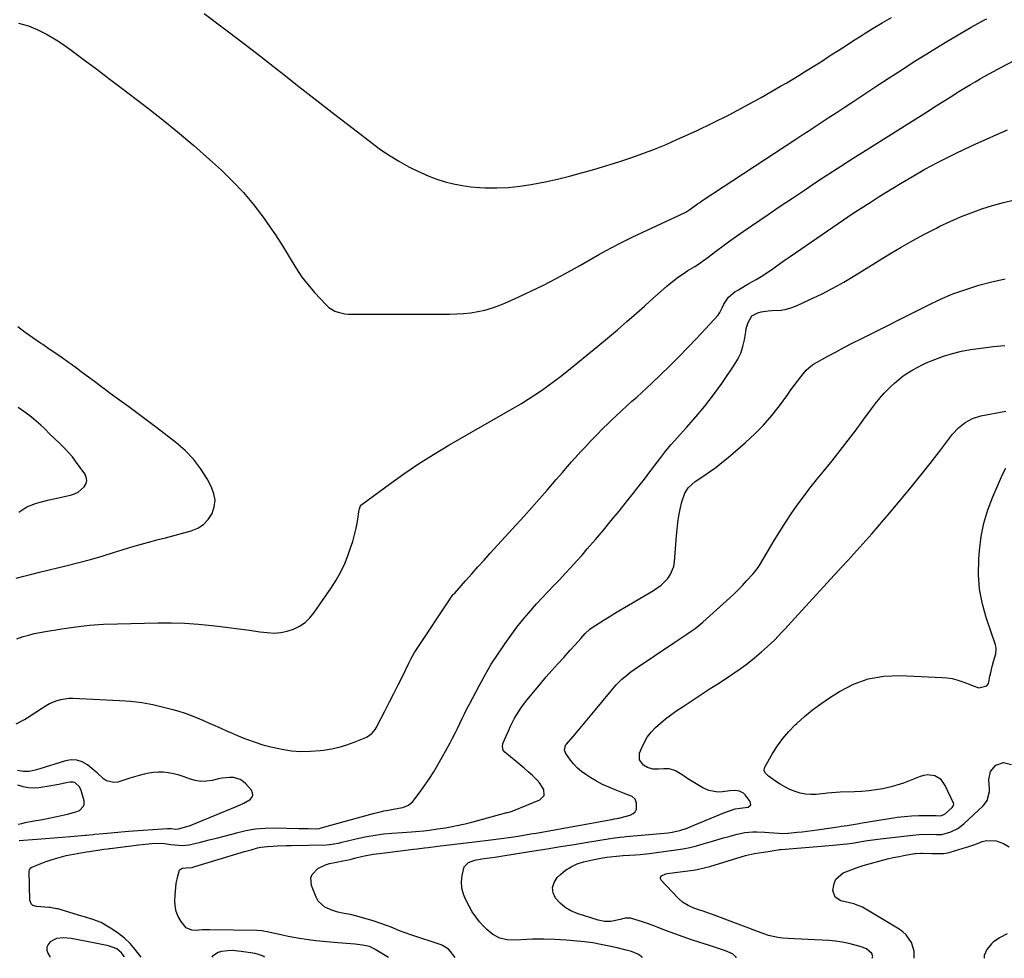
# Model space of a CAD drawing. Units: inches. Extents: x 1926390 to 1931682, y 405956 to 411301.
# Drawn here: x 1930742 to 1931252, y 405956 to 406442 of the extents above; entities that cross this region are included whole.
import ezdxf

# ---------------------------------------------------------------- set-up
doc = ezdxf.new("R2010")
doc.units = ezdxf.units.IN
doc.header["$MEASUREMENT"] = 0
for name, color, linetype in [('1', 7, 'Continuous'), ('7', 7, 'Continuous'), ('8', 7, 'Continuous')]:
    doc.layers.add(name, color=color, linetype=linetype)

msp = doc.modelspace()

# ---------------------------------------------------------------- linework, layer by layer
at = {"layer": '1', "color": 18}
for points in [[(1930796.52, 405956.71, 1742), (1930796.4, 405957.07, 1742), (1930795.11, 405958.93, 1742), (1930792.58, 405961.06, 1742), (1930788.37, 405962.61, 1742), (1930777.05, 405964.86, 1742), (1930774.38, 405965.38, 1742), (1930771.72, 405965.89, 1742), (1930769.04, 405966.32, 1742), (1930764.99, 405966.73, 1742), (1930761.31, 405966.35, 1742), (1930758.02, 405964.63, 1742), (1930756.99, 405963.32, 1742), (1930756.38, 405961.93, 1742), (1930756.42, 405960.41, 1742), (1930756.9, 405958.8, 1742), (1930758.07, 405956.76, 1742)], [(1930869.18, 405956.61, 1744), (1930868.86, 405957.06, 1744), (1930866.53, 405958, 1744), (1930864.2, 405958.55, 1744), (1930857.02, 405959.72, 1744), (1930852.37, 405960.09, 1744), (1930850.05, 405959.97, 1744), (1930846.83, 405959.56, 1744), (1930845.1, 405959.04, 1744), (1930842.18, 405957.16, 1744), (1930841.74, 405956.65, 1744)]]:
    msp.add_polyline3d(points, dxfattribs=at)
at = {"layer": '7', "color": 18}
for points in [[(1930837.77, 406445.25, 1736), (1930847.66, 406437.94, 1736), (1930857.48, 406430.55, 1736), (1930867.22, 406423.04, 1736), (1930876.9, 406415.46, 1736), (1930877.54, 406414.95, 1736), (1930886.87, 406407.58, 1736), (1930896.22, 406400.24, 1736), (1930905.6, 406392.95, 1736), (1930915, 406385.68, 1736), (1930924.84, 406378.1, 1736), (1930929.42, 406374.77, 1736), (1930934.11, 406371.6, 1736), (1930938.96, 406368.68, 1736), (1930943.92, 406365.93, 1736), (1930945.97, 406364.86, 1736), (1930950.03, 406362.9, 1736), (1930954.16, 406361.1, 1736), (1930958.39, 406359.56, 1736), (1930962.68, 406358.18, 1736), (1930967.05, 406357.09, 1736), (1930971.46, 406356.2, 1736), (1930975.92, 406355.61, 1736), (1930980.41, 406355.23, 1736), (1930983.41, 406355.08, 1736), (1930989.41, 406355, 1736), (1930995.4, 406355.2, 1736), (1931001.35, 406355.83, 1736), (1931007.28, 406356.75, 1736), (1931008.15, 406356.91, 1736), (1931014.48, 406358.2, 1736), (1931020.79, 406359.6, 1736), (1931027.07, 406361.14, 1736), (1931033.32, 406362.79, 1736), (1931033.9, 406362.95, 1736), (1931040.17, 406364.74, 1736), (1931046.43, 406366.59, 1736), (1931052.65, 406368.55, 1736), (1931058.86, 406370.57, 1736), (1931065.01, 406372.75, 1736), (1931071.11, 406375.05, 1736), (1931077.13, 406377.55, 1736), (1931083.1, 406380.17, 1736), (1931092.78, 406384.62, 1736), (1931101.3, 406388.67, 1736), (1931109.75, 406392.87, 1736), (1931118.08, 406397.3, 1736), (1931126.33, 406401.87, 1736), (1931136.45, 406407.65, 1736), (1931139.58, 406409.46, 1736), (1931142.69, 406411.3, 1736), (1931145.79, 406413.17, 1736), (1931148.87, 406415.06, 1736), (1931151.94, 406416.98, 1736), (1931155, 406418.91, 1736), (1931158.05, 406420.85, 1736), (1931161.09, 406422.8, 1736), (1931162.69, 406423.84, 1736), (1931166.54, 406426.32, 1736), (1931170.38, 406428.79, 1736), (1931174.24, 406431.25, 1736), (1931178.09, 406433.71, 1736), (1931179.69, 406434.72, 1736), (1931184.37, 406437.64, 1736), (1931189.07, 406440.52, 1736), (1931193.82, 406443.32, 1736)], [(1930741.65, 406440.31, 1738), (1930746.78, 406438.89, 1738), (1930751.76, 406436.83, 1738), (1930756.59, 406434.5, 1738), (1930761.2, 406431.75, 1738), (1930765.66, 406428.73, 1738), (1930769.58, 406425.81, 1738), (1930775.88, 406421.11, 1738), (1930782.18, 406416.4, 1738), (1930788.46, 406411.67, 1738), (1930794.74, 406406.93, 1738), (1930806.93, 406397.71, 1738), (1930815.58, 406390.98, 1738), (1930824.11, 406384.1, 1738), (1930832.45, 406376.99, 1738), (1930840.66, 406369.74, 1738), (1930846.74, 406364.22, 1738), (1930852.6, 406358.54, 1738), (1930858.2, 406352.63, 1738), (1930863.41, 406346.36, 1738), (1930868.35, 406339.86, 1738), (1930871.85, 406334.92, 1738), (1930874.77, 406330.67, 1738), (1930877.61, 406326.36, 1738), (1930880.31, 406321.96, 1738), (1930882.93, 406317.51, 1738), (1930885.62, 406313.12, 1738), (1930888.51, 406308.87, 1738), (1930891.68, 406304.83, 1738), (1930895.04, 406300.93, 1738), (1930901.07, 406294.38, 1738), (1930902.42, 406293.15, 1738), (1930905.47, 406291.26, 1738), (1930907.17, 406290.62, 1738), (1930910.79, 406289.85, 1738), (1930912.62, 406289.67, 1738), (1930914.47, 406289.59, 1738), (1930965, 406289.62, 1738), (1930968.66, 406289.72, 1738), (1930972.32, 406289.95, 1738), (1930975.96, 406290.38, 1738), (1930979.58, 406290.94, 1738), (1930983.16, 406291.73, 1738), (1930986.68, 406292.68, 1738), (1930990.13, 406293.89, 1738), (1930993.52, 406295.27, 1738), (1931000.44, 406298.38, 1738), (1931007.08, 406301.47, 1738), (1931013.67, 406304.69, 1738), (1931020.16, 406308.08, 1738), (1931026.59, 406311.6, 1738), (1931032.75, 406315.07, 1738), (1931036.06, 406316.93, 1738), (1931039.37, 406318.8, 1738), (1931042.68, 406320.66, 1738), (1931045.99, 406322.52, 1738), (1931049.32, 406324.35, 1738), (1931052.68, 406326.12, 1738), (1931056.07, 406327.82, 1738), (1931059.49, 406329.47, 1738), (1931087.3, 406342.52, 1738), (1931088.92, 406343.45, 1738), (1931089.43, 406343.81, 1738), (1931093.4, 406346.72, 1738), (1931094.54, 406347.51, 1738), (1931095.69, 406348.28, 1738), (1931144.33, 406380.29, 1738), (1931146.42, 406381.67, 1738), (1931148.52, 406383.04, 1738), (1931150.62, 406384.41, 1738), (1931152.73, 406385.78, 1738), (1931154.83, 406387.15, 1738), (1931156.93, 406388.52, 1738), (1931159.04, 406389.88, 1738), (1931161.14, 406391.25, 1738), (1931165.17, 406393.88, 1738), (1931169.28, 406396.56, 1738), (1931173.38, 406399.26, 1738), (1931177.48, 406401.96, 1738), (1931181.58, 406404.67, 1738), (1931186.25, 406407.78, 1738), (1931192.7, 406412.02, 1738), (1931199.17, 406416.22, 1738), (1931205.68, 406420.37, 1738), (1931212.2, 406424.48, 1738), (1931214.96, 406426.2, 1738), (1931221.65, 406430.29, 1738), (1931228.4, 406434.29, 1738), (1931235.21, 406438.17, 1738), (1931242.08, 406441.95, 1738), (1931243.2, 406442.56, 1738)], [(1930740.48, 406077.45, 1742), (1930744.78, 406079.72, 1742), (1930746.16, 406080.59, 1742), (1930754.17, 406085.87, 1742), (1930755.97, 406086.96, 1742), (1930757.81, 406087.97, 1742), (1930761.67, 406089.62, 1742), (1930763.68, 406090.2, 1742), (1930767.77, 406090.81, 1742), (1930769.86, 406090.83, 1742), (1930794.05, 406089.67, 1742), (1930799.81, 406089.21, 1742), (1930805.54, 406088.52, 1742), (1930811.21, 406087.48, 1742), (1930816.85, 406086.21, 1742), (1930821.53, 406084.99, 1742), (1930824.78, 406084.07, 1742), (1930827.99, 406083.05, 1742), (1930831.15, 406081.88, 1742), (1930834.27, 406080.62, 1742), (1930837.47, 406079.22, 1742), (1930840.46, 406077.91, 1742), (1930843.44, 406076.58, 1742), (1930846.42, 406075.24, 1742), (1930849.4, 406073.91, 1742), (1930852.4, 406072.62, 1742), (1930855.42, 406071.37, 1742), (1930858.44, 406070.15, 1742), (1930860.25, 406069.43, 1742), (1930864.23, 406067.99, 1742), (1930868.25, 406066.69, 1742), (1930872.33, 406065.6, 1742), (1930876.45, 406064.67, 1742), (1930878.06, 406064.35, 1742), (1930883, 406063.61, 1742), (1930887.96, 406063.21, 1742), (1930892.93, 406063.29, 1742), (1930897.91, 406063.69, 1742), (1930899.68, 406063.92, 1742), (1930903.74, 406064.61, 1742), (1930907.76, 406065.5, 1742), (1930911.7, 406066.69, 1742), (1930915.58, 406068.07, 1742), (1930921.51, 406070.44, 1742), (1930922.36, 406070.83, 1742), (1930924.64, 406072.45, 1742), (1930926.41, 406074.63, 1742), (1930926.89, 406075.45, 1742), (1930931.6, 406084.46, 1742), (1930933.87, 406088.84, 1742), (1930936.11, 406093.24, 1742), (1930938.32, 406097.66, 1742), (1930940.5, 406102.09, 1742), (1930943.85, 406109, 1742), (1930944.85, 406110.95, 1742), (1930947.05, 406114.73, 1742), (1930947.64, 406115.66, 1742), (1930948.24, 406116.58, 1742), (1930964.89, 406141.69, 1742), (1930965.86, 406143.07, 1742), (1930966.88, 406144.4, 1742), (1930967.24, 406144.83, 1742), (1930967.61, 406145.26, 1742), (1930973.22, 406151.61, 1742), (1930976.41, 406155.2, 1742), (1930979.61, 406158.78, 1742), (1930982.84, 406162.33, 1742), (1930986.07, 406165.88, 1742), (1930999.54, 406180.53, 1742), (1931003.6, 406184.98, 1742), (1931007.62, 406189.47, 1742), (1931011.59, 406193.99, 1742), (1931015.54, 406198.54, 1742), (1931020.2, 406203.98, 1742), (1931023.38, 406207.69, 1742), (1931024.97, 406209.54, 1742), (1931028.17, 406213.24, 1742), (1931029.8, 406215.07, 1742), (1931033.1, 406218.67, 1742), (1931035.48, 406221.2, 1742), (1931038.36, 406224.22, 1742), (1931041.27, 406227.22, 1742), (1931044.22, 406230.18, 1742), (1931047.2, 406233.11, 1742), (1931048.92, 406234.79, 1742), (1931051.47, 406237.23, 1742), (1931054.04, 406239.65, 1742), (1931056.65, 406242.03, 1742), (1931059.27, 406244.38, 1742), (1931061.9, 406246.74, 1742), (1931064.52, 406249.11, 1742), (1931067.11, 406251.51, 1742), (1931069.68, 406253.93, 1742), (1931074.24, 406258.26, 1742), (1931079.03, 406262.9, 1742), (1931083.76, 406267.61, 1742), (1931088.41, 406272.4, 1742), (1931092.99, 406277.25, 1742), (1931104.01, 406289.15, 1742), (1931104.99, 406290.43, 1742), (1931106.03, 406292.62, 1742), (1931107.1, 406294.82, 1742), (1931109.52, 406298.51, 1742), (1931112.77, 406301.13, 1742), (1931114.54, 406302.29, 1742), (1931118.17, 406304.48, 1742), (1931120.03, 406305.52, 1742), (1931123.83, 406307.63, 1742), (1931126.29, 406309.1, 1742), (1931128.7, 406310.65, 1742), (1931131.07, 406312.26, 1742), (1931131.36, 406312.47, 1742), (1931133.86, 406314.22, 1742), (1931136.35, 406315.97, 1742), (1931138.86, 406317.71, 1742), (1931141.37, 406319.44, 1742), (1931168.99, 406338.41, 1742), (1931173.57, 406341.5, 1742), (1931178.18, 406344.55, 1742), (1931182.83, 406347.53, 1742), (1931187.52, 406350.47, 1742), (1931198.49, 406357.22, 1742), (1931204.81, 406360.99, 1742), (1931211.2, 406364.64, 1742), (1931217.69, 406368.12, 1742), (1931224.24, 406371.47, 1742), (1931226.68, 406372.68, 1742), (1931232.08, 406375.29, 1742), (1931237.51, 406377.84, 1742), (1931242.99, 406380.3, 1742), (1931248.49, 406382.7, 1742), (1931254.03, 406385.01, 1742)], [(1930805.19, 405956.7, 1744), (1930802.08, 405960.69, 1744), (1930799.44, 405963.72, 1744), (1930796.6, 405966.52, 1744), (1930793.47, 405969, 1744), (1930790.14, 405971.25, 1744), (1930785.8, 405973.85, 1744), (1930784.47, 405974.58, 1744), (1930780.25, 405976.25, 1744), (1930775.87, 405977.53, 1744), (1930774.41, 405977.97, 1744), (1930762.08, 405981.67, 1744), (1930761.53, 405981.82, 1744), (1930758.71, 405982.33, 1744), (1930758.14, 405982.38, 1744), (1930757.57, 405982.43, 1744), (1930750.99, 405982.86, 1744), (1930749.17, 405983.48, 1744), (1930748.23, 405984.37, 1744), (1930747.62, 405986.14, 1744), (1930747.25, 406001.31, 1744), (1930747.32, 406001.94, 1744), (1930747.75, 406002.77, 1744), (1930748.5, 406003.3, 1744), (1930755.46, 406005.99, 1744), (1930759.06, 406007.26, 1744), (1930762.7, 406008.38, 1744), (1930766.39, 406009.29, 1744), (1930770.13, 406010.05, 1744), (1930773.91, 406010.71, 1744), (1930775.79, 406011.03, 1744), (1930779.55, 406011.64, 1744), (1930783.87, 406012.28, 1744), (1930785.88, 406012.57, 1744), (1930787.89, 406012.86, 1744), (1930788.56, 406012.95, 1744), (1930789.23, 406013.03, 1744), (1930804.08, 406014.82, 1744), (1930805.75, 406015.01, 1744), (1930809.09, 406015.37, 1744), (1930812.53, 406015.65, 1744), (1930817.25, 406015.5, 1744), (1930820.38, 406015.12, 1744), (1930822.58, 406014.81, 1744), (1930826.82, 406014.46, 1744), (1930828.42, 406014.62, 1744), (1930830.01, 406014.9, 1744), (1930835.93, 406016.32, 1744), (1930840.47, 406017.43, 1744), (1930845, 406018.57, 1744), (1930849.52, 406019.76, 1744), (1930854.04, 406020.98, 1744), (1930854.65, 406021.15, 1744), (1930859.5, 406022.26, 1744), (1930864.38, 406023.09, 1744), (1930869.31, 406023.5, 1744), (1930874.28, 406023.63, 1744), (1930886.84, 406023.41, 1744), (1930890.15, 406023.35, 1744), (1930891.8, 406023.32, 1744), (1930896.19, 406023.23, 1744), (1930897.62, 406023.38, 1744), (1930898.46, 406023.59, 1744), (1930926.02, 406031.2, 1744), (1930928.44, 406031.82, 1744), (1930930.88, 406032.39, 1744), (1930933.33, 406032.88, 1744), (1930935.8, 406033.31, 1744), (1930940.71, 406034.2, 1744), (1930943.63, 406035.37, 1744), (1930945.95, 406037.39, 1744), (1930949.75, 406042.35, 1744), (1930952.22, 406045.73, 1744), (1930954.59, 406049.18, 1744), (1930956.8, 406052.72, 1744), (1930958.9, 406056.33, 1744), (1930965.19, 406067.7, 1744), (1930966.52, 406070.17, 1744), (1930967.82, 406072.65, 1744), (1930969.07, 406075.16, 1744), (1930970.29, 406077.69, 1744), (1930971.49, 406080.22, 1744), (1930972.72, 406082.74, 1744), (1930973.98, 406085.25, 1744), (1930975.27, 406087.74, 1744), (1930980.22, 406097.19, 1744), (1930983.32, 406102.82, 1744), (1930986.57, 406108.35, 1744), (1930990.06, 406113.74, 1744), (1930993.71, 406119.03, 1744), (1930999.81, 406127.51, 1744), (1931002.01, 406130.4, 1744), (1931003.55, 406132.26, 1744), (1931005.94, 406135, 1744), (1931010.04, 406139.57, 1744), (1931012.92, 406142.73, 1744), (1931015.82, 406145.87, 1744), (1931018.77, 406148.98, 1744), (1931021.83, 406152.15, 1744), (1931024.83, 406155.28, 1744), (1931027.8, 406158.45, 1744), (1931030.72, 406161.67, 1744), (1931033.59, 406164.92, 1744), (1931036.31, 406168.05, 1744), (1931040.49, 406172.91, 1744), (1931044.63, 406177.81, 1744), (1931048.72, 406182.75, 1744), (1931052.78, 406187.71, 1744), (1931057.16, 406193.14, 1744), (1931060.1, 406196.82, 1744), (1931063.01, 406200.51, 1744), (1931065.88, 406204.23, 1744), (1931068.73, 406207.98, 1744), (1931072.67, 406213.21, 1744), (1931074.4, 406215.49, 1744), (1931077.02, 406218.89, 1744), (1931079.81, 406222.16, 1744), (1931087.73, 406230.9, 1744), (1931092.54, 406236.41, 1744), (1931097.2, 406242.05, 1744), (1931101.64, 406247.87, 1744), (1931105.92, 406253.8, 1744), (1931112.42, 406263.19, 1744), (1931114.26, 406266.28, 1744), (1931115.81, 406269.48, 1744), (1931116.91, 406272.86, 1744), (1931117.71, 406276.36, 1744), (1931118.38, 406280.54, 1744), (1931118.67, 406282.03, 1744), (1931119.44, 406284.95, 1744), (1931121.49, 406288.71, 1744), (1931124.55, 406290.32, 1744), (1931126.33, 406290.79, 1744), (1931129.96, 406291.38, 1744), (1931131.8, 406291.49, 1744), (1931136.73, 406291.77, 1744), (1931139.53, 406292.23, 1744), (1931142.25, 406293.04, 1744), (1931144.92, 406294.07, 1744), (1931151.65, 406297.16, 1744), (1931157.58, 406300.03, 1744), (1931163.44, 406303.03, 1744), (1931169.19, 406306.25, 1744), (1931174.86, 406309.61, 1744), (1931193.03, 406320.83, 1744), (1931198.94, 406324.37, 1744), (1931204.92, 406327.8, 1744), (1931210.99, 406331.06, 1744), (1931217.12, 406334.21, 1744), (1931218.96, 406335.12, 1744), (1931224.27, 406337.62, 1744), (1931229.63, 406339.98, 1744), (1931235.08, 406342.13, 1744), (1931240.59, 406344.13, 1744), (1931246.18, 406345.91, 1744), (1931251.81, 406347.53, 1744), (1931257.5, 406348.9, 1744)], [(1930933.25, 405956.53, 1746), (1930926.47, 405960.67, 1746), (1930925.98, 405960.96, 1746), (1930923.46, 405962.17, 1746), (1930919.81, 405962.99, 1746), (1930917.33, 405963.34, 1746), (1930916.09, 405963.46, 1746), (1930907.05, 405964.11, 1746), (1930903.24, 405964.42, 1746), (1930899.44, 405964.78, 1746), (1930895.64, 405965.22, 1746), (1930891.85, 405965.7, 1746), (1930887.28, 405966.36, 1746), (1930884.3, 405966.86, 1746), (1930881.34, 405967.45, 1746), (1930878.39, 405968.09, 1746), (1930873.67, 405969.17, 1746), (1930871.31, 405969.7, 1746), (1930867.76, 405970.35, 1746), (1930865.35, 405970.51, 1746), (1930840.69, 405970.88, 1746), (1930836.96, 405970.83, 1746), (1930833.25, 405970.54, 1746), (1930831.52, 405970.63, 1746), (1930828.57, 405971.94, 1746), (1930825.9, 405975.12, 1746), (1930824.4, 405977.71, 1746), (1930823.3, 405980.41, 1746), (1930822.79, 405983.29, 1746), (1930822.67, 405986.27, 1746), (1930822.98, 405990.92, 1746), (1930823.41, 405994.81, 1746), (1930824.16, 405998.65, 1746), (1930825.01, 406001.69, 1746), (1930825.37, 406002.17, 1746), (1930826.46, 406002.75, 1746), (1930828.54, 406002.99, 1746), (1930831.68, 406003.21, 1746), (1930832.43, 406003.4, 1746), (1930858.76, 406011.38, 1746), (1930862.11, 406012.35, 1746), (1930865.48, 406013.24, 1746), (1930867.18, 406013.61, 1746), (1930870.62, 406014.09, 1746), (1930873.53, 406014.24, 1746), (1930875.87, 406014.31, 1746), (1930880.54, 406014.44, 1746), (1930882.87, 406014.5, 1746), (1930901.12, 406014.9, 1746), (1930904.18, 406015.16, 1746), (1930908.2, 406015.96, 1746), (1930909.2, 406016.19, 1746), (1930917.89, 406018.29, 1746), (1930922.13, 406019.2, 1746), (1930926.4, 406019.96, 1746), (1930930.7, 406020.51, 1746), (1930935.02, 406020.91, 1746), (1930940.45, 406021.28, 1746), (1930945.31, 406021.62, 1746), (1930947.3, 406021.76, 1746), (1930951.6, 406022.14, 1746), (1930954.46, 406022.49, 1746), (1930958.74, 406023.1, 1746), (1930962.79, 406023.75, 1746), (1930966.22, 406024.35, 1746), (1930969.64, 406025.02, 1746), (1930973.04, 406025.8, 1746), (1930976.42, 406026.65, 1746), (1930994.55, 406031.53, 1746), (1930995.01, 406031.66, 1746), (1930996.39, 406032.03, 1746), (1930997.31, 406032.3, 1746), (1930997.75, 406032.46, 1746), (1930998.2, 406032.63, 1746), (1931011.78, 406038.19, 1746), (1931013.93, 406040.41, 1746), (1931013.75, 406043.49, 1746), (1931011.54, 406046.96, 1746), (1931010.2, 406048.52, 1746), (1931007.73, 406050.87, 1746), (1931005.66, 406052.69, 1746), (1931003.58, 406054.5, 1746), (1931001.48, 406056.29, 1746), (1930999.37, 406058.08, 1746), (1930993.6, 406062.92, 1746), (1930992.77, 406063.92, 1746), (1930992.3, 406065.81, 1746), (1930992.47, 406067.1, 1746), (1930992.68, 406067.74, 1746), (1930995.62, 406074.32, 1746), (1930996.58, 406076.38, 1746), (1930998.65, 406080.42, 1746), (1930999.76, 406082.4, 1746), (1931002.21, 406086.23, 1746), (1931004.97, 406089.83, 1746), (1931012.02, 406098.31, 1746), (1931014.96, 406101.78, 1746), (1931017.94, 406105.22, 1746), (1931020.98, 406108.6, 1746), (1931024.06, 406111.94, 1746), (1931027.48, 406115.59, 1746), (1931030.25, 406118.61, 1746), (1931032.96, 406121.69, 1746), (1931035.2, 406124.28, 1746), (1931037.66, 406126.62, 1746), (1931038.77, 406127.4, 1746), (1931042.59, 406129.82, 1746), (1931045.08, 406131.38, 1746), (1931047.58, 406132.92, 1746), (1931050.1, 406134.44, 1746), (1931052.62, 406135.95, 1746), (1931070.66, 406146.58, 1746), (1931074.58, 406149.37, 1746), (1931077.96, 406152.79, 1746), (1931079.3, 406154.75, 1746), (1931081.04, 406159.05, 1746), (1931081.44, 406161.38, 1746), (1931082.46, 406174.9, 1746), (1931082.79, 406178.38, 1746), (1931083.22, 406181.85, 1746), (1931083.77, 406185.3, 1746), (1931084.42, 406188.74, 1746), (1931085.18, 406192.38, 1746), (1931086.81, 406196.94, 1746), (1931088.55, 406199.67, 1746), (1931092.09, 406202.93, 1746), (1931096.18, 406205.62, 1746), (1931099.55, 406207.93, 1746), (1931102.86, 406210.32, 1746), (1931106.07, 406212.84, 1746), (1931109.22, 406215.43, 1746), (1931118.31, 406223.22, 1746), (1931123.07, 406227.6, 1746), (1931127.61, 406232.19, 1746), (1931131.81, 406237.08, 1746), (1931135.79, 406242.18, 1746), (1931140.1, 406248.1, 1746), (1931141.77, 406250.38, 1746), (1931143.48, 406252.65, 1746), (1931145.21, 406254.89, 1746), (1931146.96, 406257.11, 1746), (1931149.72, 406260.57, 1746), (1931151, 406261.91, 1746), (1931153.01, 406263.36, 1746), (1931153.55, 406263.68, 1746), (1931160.96, 406267.81, 1746), (1931165.23, 406270.15, 1746), (1931169.51, 406272.46, 1746), (1931173.83, 406274.71, 1746), (1931178.16, 406276.92, 1746), (1931212.8, 406294.37, 1746), (1931219.19, 406297.36, 1746), (1931225.67, 406300.1, 1746), (1931232.29, 406302.46, 1746), (1931239.02, 406304.57, 1746), (1931245.85, 406306.34, 1746), (1931252.71, 406307.93, 1746)], [(1930740.49, 406152.93, 1738), (1930744.52, 406154, 1738), (1930748.57, 406155.04, 1738), (1930752.62, 406156.04, 1738), (1930766.84, 406159.48, 1738), (1930772.9, 406161.01, 1738), (1930778.93, 406162.63, 1738), (1930784.93, 406164.37, 1738), (1930790.9, 406166.2, 1738), (1930795.4, 406167.63, 1738), (1930799.11, 406168.78, 1738), (1930802.84, 406169.88, 1738), (1930806.58, 406170.92, 1738), (1930810.34, 406171.92, 1738), (1930814.1, 406172.89, 1738), (1930817.86, 406173.88, 1738), (1930821.62, 406174.87, 1738), (1930825.37, 406175.88, 1738), (1930831.14, 406177.44, 1738), (1930834.52, 406178.85, 1738), (1930837.52, 406180.73, 1738), (1930839.94, 406183.32, 1738), (1930841.98, 406186.38, 1738), (1930843.07, 406189.83, 1738), (1930843.5, 406193.27, 1738), (1930842.92, 406196.68, 1738), (1930841.68, 406200.09, 1738), (1930839.33, 406204.41, 1738), (1930836.01, 406209.7, 1738), (1930832.28, 406214.64, 1738), (1930827.96, 406219.07, 1738), (1930823.24, 406223.16, 1738), (1930813.3, 406230.72, 1738), (1930808.48, 406234.36, 1738), (1930803.65, 406237.99, 1738), (1930798.79, 406241.58, 1738), (1930793.92, 406245.16, 1738), (1930789.21, 406248.6, 1738), (1930786.69, 406250.45, 1738), (1930784.18, 406252.31, 1738), (1930781.68, 406254.18, 1738), (1930779.19, 406256.07, 1738), (1930776.69, 406257.95, 1738), (1930774.19, 406259.82, 1738), (1930771.67, 406261.67, 1738), (1930769.15, 406263.5, 1738), (1930767.62, 406264.61, 1738), (1930764.3, 406266.96, 1738), (1930760.97, 406269.3, 1738), (1930757.62, 406271.59, 1738), (1930754.24, 406273.86, 1738), (1930753.03, 406274.67, 1738), (1930749.08, 406277.38, 1738), (1930745.18, 406280.16, 1738), (1930741.36, 406283.05, 1738)], [(1930967.83, 405956.48, 1748), (1930965.42, 405959.67, 1748), (1930964.43, 405960.77, 1748), (1930961.33, 405962.76, 1748), (1930960.63, 405963.02, 1748), (1930944.98, 405968.2, 1748), (1930941.99, 405969.24, 1748), (1930939.04, 405970.39, 1748), (1930934.64, 405972.18, 1748), (1930932.77, 405972.94, 1748), (1930929.41, 405974.21, 1748), (1930925.98, 405975.3, 1748), (1930916.96, 405977.89, 1748), (1930913.72, 405978.72, 1748), (1930910.43, 405979.36, 1748), (1930907.16, 405980.04, 1748), (1930903.95, 405980.97, 1748), (1930900.27, 405982.53, 1748), (1930896.98, 405985.64, 1748), (1930895.82, 405987.7, 1748), (1930893.4, 405993.79, 1748), (1930893.08, 405997.73, 1748), (1930893.82, 405999.5, 1748), (1930896.75, 406002.56, 1748), (1930900.63, 406004.56, 1748), (1930902.77, 406005.16, 1748), (1930906.34, 406005.84, 1748), (1930909.71, 406006.52, 1748), (1930913.43, 406007.36, 1748), (1930916.42, 406008.07, 1748), (1930919.4, 406008.81, 1748), (1930920.9, 406009.17, 1748), (1930925.4, 406009.97, 1748), (1930928.42, 406010.36, 1748), (1930931.44, 406010.75, 1748), (1930946.2, 406012.6, 1748), (1930948.13, 406012.83, 1748), (1930951.98, 406013.3, 1748), (1930953.9, 406013.53, 1748), (1930958.85, 406014.11, 1748), (1930963.25, 406014.63, 1748), (1930967.65, 406015.15, 1748), (1930972.05, 406015.67, 1748), (1930976.45, 406016.2, 1748), (1930987.76, 406017.57, 1748), (1930990.38, 406017.91, 1748), (1930992.99, 406018.25, 1748), (1930995.59, 406018.63, 1748), (1930998.19, 406019.03, 1748), (1931001.41, 406019.55, 1748), (1931004.22, 406020.01, 1748), (1931007.02, 406020.49, 1748), (1931009.82, 406020.99, 1748), (1931049.93, 406028.21, 1748), (1931050.27, 406028.27, 1748), (1931051.64, 406028.48, 1748), (1931052.32, 406028.61, 1748), (1931052.66, 406028.69, 1748), (1931058.53, 406030.24, 1748), (1931060, 406031.01, 1748), (1931061.12, 406032.02, 1748), (1931061.71, 406033.41, 1748), (1931061.84, 406036.52, 1748), (1931061.12, 406038.52, 1748), (1931059.5, 406039.88, 1748), (1931055.12, 406041.69, 1748), (1931050.68, 406043.33, 1748), (1931047.4, 406044.66, 1748), (1931044.19, 406046.13, 1748), (1931041.09, 406047.8, 1748), (1931038.05, 406049.62, 1748), (1931035.54, 406051.23, 1748), (1931033.3, 406052.85, 1748), (1931031.21, 406054.62, 1748), (1931029.33, 406056.62, 1748), (1931027.6, 406058.76, 1748), (1931025.12, 406062.21, 1748), (1931024.48, 406063.96, 1748), (1931025.09, 406066.4, 1748), (1931025.47, 406066.93, 1748), (1931029.94, 406072.1, 1748), (1931032.6, 406075.2, 1748), (1931035.24, 406078.31, 1748), (1931037.85, 406081.45, 1748), (1931040.45, 406084.6, 1748), (1931048.64, 406094.6, 1748), (1931051.33, 406097.67, 1748), (1931054.2, 406100.58, 1748), (1931055.71, 406101.94, 1748), (1931058.89, 406104.49, 1748), (1931060.56, 406105.66, 1748), (1931081.57, 406119.72, 1748), (1931083.69, 406121.14, 1748), (1931085.81, 406122.58, 1748), (1931087.93, 406124.02, 1748), (1931090.04, 406125.46, 1748), (1931092.12, 406126.96, 1748), (1931094.15, 406128.5, 1748), (1931096.12, 406130.13, 1748), (1931098.05, 406131.81, 1748), (1931110.09, 406142.74, 1748), (1931112.35, 406144.85, 1748), (1931114.57, 406147.01, 1748), (1931116.73, 406149.23, 1748), (1931118.84, 406151.5, 1748), (1931121.96, 406154.96, 1748), (1931122.97, 406156.11, 1748), (1931124.82, 406158.54, 1748), (1931125.64, 406159.83, 1748), (1931133.11, 406172.43, 1748), (1931135.96, 406177.1, 1748), (1931138.9, 406181.71, 1748), (1931141.95, 406186.24, 1748), (1931145.09, 406190.71, 1748), (1931148.33, 406195.12, 1748), (1931151.62, 406199.49, 1748), (1931154.99, 406203.79, 1748), (1931158.41, 406208.06, 1748), (1931163.07, 406213.76, 1748), (1931167.32, 406219.05, 1748), (1931171.5, 406224.39, 1748), (1931175.58, 406229.8, 1748), (1931179.6, 406235.27, 1748), (1931183.46, 406240.61, 1748), (1931185.56, 406243.39, 1748), (1931187.76, 406246.09, 1748), (1931190.08, 406248.68, 1748), (1931193.27, 406251.98, 1748), (1931195.41, 406253.99, 1748), (1931197.63, 406255.89, 1748), (1931199.97, 406257.65, 1748), (1931202.39, 406259.31, 1748), (1931204.9, 406260.82, 1748), (1931207.46, 406262.25, 1748), (1931210.09, 406263.54, 1748), (1931212.77, 406264.74, 1748), (1931216.28, 406266.2, 1748), (1931220.8, 406267.89, 1748), (1931225.38, 406269.35, 1748), (1931230.06, 406270.45, 1748), (1931234.81, 406271.32, 1748), (1931240.28, 406272.11, 1748), (1931246.45, 406272.87, 1748), (1931252.64, 406273.46, 1748)], [(1930741.91, 406187.14, 1736), (1930743.9, 406188.57, 1736), (1930745.97, 406189.82, 1736), (1930750.48, 406191.63, 1736), (1930752.86, 406192.28, 1736), (1930757.64, 406193.5, 1736), (1930760.05, 406194.06, 1736), (1930768.68, 406195.98, 1736), (1930770.69, 406196.64, 1736), (1930772.56, 406197.53, 1736), (1930775.75, 406200.23, 1736), (1930776.65, 406201.9, 1736), (1930777.07, 406203.59, 1736), (1930776.78, 406205.31, 1736), (1930776.01, 406207.04, 1736), (1930771.25, 406213.56, 1736), (1930769.56, 406215.73, 1736), (1930767.79, 406217.84, 1736), (1930765.91, 406219.85, 1736), (1930763.95, 406221.78, 1736), (1930763.36, 406222.33, 1736), (1930759.95, 406225.58, 1736), (1930758.27, 406227.24, 1736), (1930754.93, 406230.56, 1736), (1930753.21, 406232.17, 1736), (1930749.62, 406235.22, 1736), (1930747.47, 406236.94, 1736), (1930744.51, 406239.19, 1736), (1930741.47, 406241.34, 1736)], [(1931113.44, 405956.29, 1752), (1931113.35, 405956.63, 1752), (1931111.5, 405958.45, 1752), (1931107.81, 405959.92, 1752), (1931103.18, 405961.56, 1752), (1931098.51, 405963.09, 1752), (1931094.53, 405964.34, 1752), (1931090.21, 405965.74, 1752), (1931085.91, 405967.2, 1752), (1931081.64, 405968.75, 1752), (1931077.39, 405970.35, 1752), (1931073.38, 405971.91, 1752), (1931070.72, 405972.91, 1752), (1931068.06, 405973.89, 1752), (1931065.38, 405974.83, 1752), (1931062.69, 405975.75, 1752), (1931058.63, 405976.94, 1752), (1931055.96, 405976.91, 1752), (1931053.29, 405976.16, 1752), (1931048.57, 405975.26, 1752), (1931045.2, 405975.23, 1752), (1931041.9, 405975.9, 1752), (1931031.03, 405979.32, 1752), (1931027.8, 405980.69, 1752), (1931024.81, 405982.41, 1752), (1931022.2, 405984.65, 1752), (1931019.84, 405987.25, 1752), (1931018.63, 405990.05, 1752), (1931018.24, 405992.78, 1752), (1931019.08, 405995.41, 1752), (1931020.73, 405997.97, 1752), (1931022.37, 405999.52, 1752), (1931025.06, 406001.7, 1752), (1931027.92, 406003.56, 1752), (1931031.04, 406004.95, 1752), (1931034.33, 406006.03, 1752), (1931039.07, 406007.14, 1752), (1931043.35, 406007.95, 1752), (1931046.48, 406008.42, 1752), (1931048.15, 406008.63, 1752), (1931051.5, 406009, 1752), (1931054.86, 406009.29, 1752), (1931058.23, 406009.54, 1752), (1931061.33, 406009.74, 1752), (1931063.73, 406009.92, 1752), (1931068.5, 406010.39, 1752), (1931070.88, 406010.68, 1752), (1931082.22, 406012.21, 1752), (1931085.81, 406012.78, 1752), (1931089.37, 406013.47, 1752), (1931092.9, 406014.33, 1752), (1931096.4, 406015.31, 1752), (1931099.88, 406016.36, 1752), (1931103.37, 406017.4, 1752), (1931106.87, 406018.42, 1752), (1931110.36, 406019.42, 1752), (1931113.86, 406020.41, 1752), (1931117.9, 406021.27, 1752), (1931122.03, 406021.58, 1752), (1931124.11, 406021.56, 1752), (1931128.27, 406021.4, 1752), (1931130.35, 406021.26, 1752), (1931135.47, 406020.83, 1752), (1931136.88, 406020.75, 1752), (1931140.4, 406020.9, 1752), (1931144.96, 406021.39, 1752), (1931147.59, 406021.68, 1752), (1931150.21, 406022, 1752), (1931152.83, 406022.34, 1752), (1931155.45, 406022.7, 1752), (1931166.27, 406024.23, 1752), (1931167.82, 406024.46, 1752), (1931170.9, 406024.95, 1752), (1931173.98, 406025.48, 1752), (1931177.06, 406025.99, 1752), (1931178.6, 406026.24, 1752), (1931194.98, 406028.84, 1752), (1931196.82, 406029.11, 1752), (1931200.53, 406029.56, 1752), (1931204.26, 406029.88, 1752), (1931207.99, 406030.04, 1752), (1931209.86, 406030.06, 1752), (1931216.67, 406030.04, 1752), (1931217, 406030.03, 1752), (1931219.26, 406029.96, 1752), (1931220.57, 406030.37, 1752), (1931221.62, 406030.88, 1752), (1931225.3, 406034.2, 1752), (1931225.99, 406035.28, 1752), (1931226.07, 406035.9, 1752), (1931226.02, 406036.2, 1752), (1931225.92, 406036.5, 1752), (1931221.74, 406045.59, 1752), (1931219.51, 406048.62, 1752), (1931216.28, 406050.53, 1752), (1931212.52, 406051.11, 1752), (1931210.65, 406050.85, 1752), (1931208.79, 406050.32, 1752), (1931203.52, 406048.16, 1752), (1931200.06, 406046.86, 1752), (1931196.57, 406045.7, 1752), (1931193.01, 406044.75, 1752), (1931189.41, 406043.93, 1752), (1931185.76, 406043.32, 1752), (1931182.11, 406042.83, 1752), (1931178.43, 406042.53, 1752), (1931174.74, 406042.35, 1752), (1931167.23, 406042.18, 1752), (1931162.81, 406041.86, 1752), (1931160.61, 406041.6, 1752), (1931159.51, 406041.48, 1752), (1931154.92, 406040.97, 1752), (1931152.1, 406040.86, 1752), (1931149.32, 406041.03, 1752), (1931146.59, 406041.59, 1752), (1931143.9, 406042.42, 1752), (1931141.2, 406043.59, 1752), (1931138.62, 406044.86, 1752), (1931136.14, 406046.32, 1752), (1931133.74, 406047.91, 1752), (1931130.19, 406050.44, 1752), (1931129.63, 406050.89, 1752), (1931128.65, 406051.94, 1752), (1931127.97, 406053.15, 1752), (1931127.86, 406053.77, 1752), (1931128.18, 406055.03, 1752), (1931132.25, 406062.09, 1752), (1931134.82, 406066.11, 1752), (1931137.6, 406069.97, 1752), (1931140.72, 406073.57, 1752), (1931144.05, 406076.99, 1752), (1931144.86, 406077.76, 1752), (1931148.86, 406081.31, 1752), (1931152.98, 406084.71, 1752), (1931157.28, 406087.89, 1752), (1931161.7, 406090.9, 1752), (1931166.93, 406094.26, 1752), (1931174.26, 406098.05, 1752), (1931181.86, 406100.87, 1752), (1931189.85, 406102.23, 1752), (1931198.1, 406102.62, 1752), (1931220.06, 406101.57, 1752), (1931222.67, 406101.32, 1752), (1931225.24, 406100.92, 1752), (1931227.76, 406100.28, 1752), (1931230.26, 406099.48, 1752), (1931234.14, 406098.02, 1752), (1931236.18, 406097.14, 1752), (1931239.19, 406096.13, 1752), (1931243.21, 406097.25, 1752), (1931243.63, 406097.63, 1752), (1931244.03, 406098.44, 1752), (1931244.2, 406099.02, 1752), (1931244.84, 406102.23, 1752), (1931245.25, 406104.13, 1752), (1931246.19, 406107.89, 1752), (1931246.73, 406109.75, 1752), (1931247.92, 406113.76, 1752), (1931248.16, 406116.41, 1752), (1931247.96, 406117.71, 1752), (1931247.77, 406118.35, 1752), (1931243.02, 406132.02, 1752), (1931240.92, 406139.55, 1752), (1931239.45, 406147.17, 1752), (1931238.94, 406154.9, 1752), (1931239.06, 406162.72, 1752), (1931239.41, 406167.29, 1752), (1931240.34, 406174.46, 1752), (1931241.73, 406181.5, 1752), (1931243.82, 406188.38, 1752), (1931246.37, 406195.13, 1752), (1931250.84, 406205.36, 1752), (1931251.56, 406206.89, 1752), (1931253.15, 406209.87, 1752)], [(1930742.09, 406017.03, 1742), (1930751.22, 406017.78, 1742), (1930755.58, 406018.14, 1742), (1930759.93, 406018.5, 1742), (1930764.28, 406018.87, 1742), (1930768.63, 406019.24, 1742), (1930776.13, 406019.87, 1742), (1930776.73, 406019.92, 1742), (1930778.55, 406020.09, 1742), (1930780.36, 406020.27, 1742), (1930780.97, 406020.32, 1742), (1930785.77, 406020.79, 1742), (1930787.59, 406020.96, 1742), (1930791.25, 406021.29, 1742), (1930793.08, 406021.44, 1742), (1930796.74, 406021.74, 1742), (1930798.57, 406021.87, 1742), (1930818.87, 406023.32, 1742), (1930819.34, 406023.34, 1742), (1930820.76, 406023.28, 1742), (1930823.15, 406022.97, 1742), (1930824.59, 406023.11, 1742), (1930828.88, 406024.33, 1742), (1930830.16, 406024.78, 1742), (1930831.43, 406025.27, 1742), (1930854.9, 406034.81, 1742), (1930858.35, 406036.39, 1742), (1930861.64, 406038.26, 1742), (1930862.6, 406039.37, 1742), (1930863.11, 406040.54, 1742), (1930862.95, 406041.8, 1742), (1930862.33, 406043.13, 1742), (1930859.39, 406046.45, 1742), (1930858, 406047.69, 1742), (1930856.48, 406048.67, 1742), (1930852.96, 406049.65, 1742), (1930851.04, 406049.7, 1742), (1930847.23, 406049.39, 1742), (1930845.35, 406049.02, 1742), (1930842, 406048.19, 1742), (1930839.02, 406047.75, 1742), (1930836.06, 406047.68, 1742), (1930833.15, 406048.16, 1742), (1930830.26, 406049.02, 1742), (1930829.38, 406049.37, 1742), (1930826.92, 406050.27, 1742), (1930824.44, 406051.06, 1742), (1930821.9, 406051.68, 1742), (1930819.2, 406052.22, 1742), (1930816.69, 406052.49, 1742), (1930814.18, 406052.57, 1742), (1930811.68, 406052.36, 1742), (1930809.19, 406051.96, 1742), (1930806.71, 406051.38, 1742), (1930804.24, 406050.76, 1742), (1930801.78, 406050.07, 1742), (1930799.34, 406049.34, 1742), (1930793.05, 406047.36, 1742), (1930791.03, 406047.08, 1742), (1930787.34, 406047.96, 1742), (1930785.66, 406049.1, 1742), (1930782.41, 406052.1, 1742), (1930780.73, 406053.53, 1742), (1930777.37, 406056.26, 1742), (1930774.72, 406057.78, 1742), (1930771.96, 406058.74, 1742), (1930769.04, 406058.85, 1742), (1930766.02, 406058.38, 1742), (1930752.75, 406054.21, 1742), (1930750.26, 406053.5, 1742), (1930747.2, 406052.84, 1742), (1930744.21, 406052.77, 1742), (1930741.23, 406053.4, 1742)], [(1931183.88, 405956.2, 1754), (1931184.15, 405957.07, 1754), (1931183.74, 405958.68, 1754), (1931181, 405960.96, 1754), (1931178.75, 405961.96, 1754), (1931177.56, 405962.31, 1754), (1931171.74, 405963.7, 1754), (1931168.33, 405964.4, 1754), (1931164.89, 405964.98, 1754), (1931161.43, 405965.35, 1754), (1931157.95, 405965.58, 1754), (1931154.24, 405965.73, 1754), (1931150.68, 405965.89, 1754), (1931147.11, 405966.06, 1754), (1931143.55, 405966.25, 1754), (1931137.38, 405966.59, 1754), (1931134.92, 405966.84, 1754), (1931130.11, 405967.98, 1754), (1931127.77, 405968.78, 1754), (1931101.12, 405978.74, 1754), (1931099.53, 405979.33, 1754), (1931096.32, 405980.45, 1754), (1931094.65, 405981.01, 1754), (1931091.52, 405982.16, 1754), (1931088.47, 405983.52, 1754), (1931085.65, 405985.23, 1754), (1931083.18, 405987.42, 1754), (1931074.54, 405996.63, 1754), (1931074.24, 405997.21, 1754), (1931074.14, 405997.78, 1754), (1931074.33, 405998.32, 1754), (1931074.72, 405998.85, 1754), (1931076.9, 405999.9, 1754), (1931077.7, 406000.07, 1754), (1931091.05, 406001.75, 1754), (1931093.25, 406002.08, 1754), (1931097.59, 406003.08, 1754), (1931099.73, 406003.69, 1754), (1931118.21, 406009.27, 1754), (1931119.75, 406009.7, 1754), (1931122.86, 406010.38, 1754), (1931125.17, 406010.74, 1754), (1931130, 406011.49, 1754), (1931133.11, 406012.02, 1754), (1931135.94, 406012.44, 1754), (1931136.65, 406012.51, 1754), (1931163.63, 406014.73, 1754), (1931167.09, 406015.05, 1754), (1931170.54, 406015.44, 1754), (1931173.44, 406015.81, 1754), (1931175.59, 406016.15, 1754), (1931180.15, 406016.88, 1754), (1931184.18, 406017.47, 1754), (1931188.22, 406017.98, 1754), (1931203.28, 406019.75, 1754), (1931204.93, 406019.92, 1754), (1931208.22, 406020.18, 1754), (1931213.18, 406020.33, 1754), (1931217.19, 406020.17, 1754), (1931220, 406020.18, 1754), (1931224.62, 406021.6, 1754), (1931228.31, 406023.4, 1754), (1931231.57, 406025.91, 1754), (1931241.28, 406035.07, 1754), (1931242.09, 406035.95, 1754), (1931243.4, 406037.9, 1754), (1931244.62, 406042.45, 1754), (1931244.62, 406043.64, 1754), (1931244.33, 406048.62, 1754), (1931245.17, 406052.87, 1754), (1931247.95, 406056.2, 1754), (1931251.91, 406057.55, 1754), (1931255.96, 406056.51, 1754)], [(1931205.69, 405956.17, 1756), (1931205.62, 405959.87, 1756), (1931204.16, 405964.38, 1756), (1931201.46, 405968.29, 1756), (1931199.72, 405969.87, 1756), (1931197.77, 405971.28, 1756), (1931178.81, 405982.57, 1756), (1931174.39, 405984.32, 1756), (1931172.04, 405984.85, 1756), (1931167.68, 405985.84, 1756), (1931164.61, 405987.83, 1756), (1931163.51, 405991.31, 1756), (1931164.1, 405994.93, 1756), (1931165.1, 405997.12, 1756), (1931168.88, 406000.29, 1756), (1931172.92, 406002, 1756), (1931176.02, 406003.17, 1756), (1931179.17, 406004.19, 1756), (1931182.36, 406005.11, 1756), (1931188.76, 406006.79, 1756), (1931191.77, 406007.54, 1756), (1931194.8, 406008.24, 1756), (1931197.84, 406008.87, 1756), (1931200.89, 406009.46, 1756), (1931206.02, 406010.38, 1756), (1931206.51, 406010.46, 1756), (1931209, 406010.64, 1756), (1931210, 406010.62, 1756), (1931214.71, 406010.41, 1756), (1931215.92, 406010.37, 1756), (1931220.73, 406010.38, 1756), (1931223.09, 406010.74, 1756), (1931224.26, 406011.04, 1756), (1931230.98, 406013.11, 1756), (1931233.47, 406013.9, 1756), (1931235.95, 406014.74, 1756), (1931238.41, 406015.62, 1756), (1931240.86, 406016.55, 1756), (1931243.28, 406017.16, 1756), (1931248.08, 406016.99, 1756), (1931251.92, 406015.51, 1756), (1931254.88, 406013.86, 1756)], [(1931253.81, 405968.76, 1756), (1931249.73, 405966.76, 1756), (1931246.55, 405964.41, 1756), (1931245.58, 405963.6, 1756), (1931243.19, 405960.71, 1756), (1931241.94, 405957.65, 1756), (1931241.89, 405956.12, 1756)]]:
    msp.add_polyline3d(points, dxfattribs=at)
at = {"layer": '8', "color": 18}
for points in [[(1930740.73, 406121.59, 1740), (1930744.14, 406122.69, 1740), (1930746.97, 406123.5, 1740), (1930749.82, 406124.23, 1740), (1930752.7, 406124.84, 1740), (1930755.59, 406125.37, 1740), (1930764.13, 406126.73, 1740), (1930771.32, 406127.73, 1740), (1930778.53, 406128.53, 1740), (1930785.76, 406129.04, 1740), (1930793.02, 406129.34, 1740), (1930813.83, 406129.8, 1740), (1930820.86, 406129.81, 1740), (1930827.88, 406129.61, 1740), (1930834.88, 406129.11, 1740), (1930841.88, 406128.4, 1740), (1930844.96, 406128.03, 1740), (1930850.41, 406127.35, 1740), (1930855.86, 406126.66, 1740), (1930861.3, 406125.96, 1740), (1930866.74, 406125.24, 1740), (1930870.56, 406124.73, 1740), (1930874.06, 406124.55, 1740), (1930877.5, 406124.73, 1740), (1930880.88, 406125.45, 1740), (1930884.2, 406126.53, 1740), (1930887.29, 406128.15, 1740), (1930890.14, 406130.07, 1740), (1930892.61, 406132.45, 1740), (1930894.84, 406135.13, 1740), (1930903.46, 406147.52, 1740), (1930906.19, 406151.82, 1740), (1930908.68, 406156.25, 1740), (1930910.81, 406160.86, 1740), (1930912.68, 406165.6, 1740), (1930913.72, 406168.57, 1740), (1930914.8, 406171.94, 1740), (1930915.76, 406175.34, 1740), (1930916.54, 406178.79, 1740), (1930917.2, 406182.27, 1740), (1930918.21, 406188.51, 1740), (1930918.28, 406188.89, 1740), (1930918.65, 406189.98, 1740), (1930919.3, 406190.89, 1740), (1930919.59, 406191.14, 1740), (1930933.8, 406201.62, 1740), (1930941.3, 406206.96, 1740), (1930948.91, 406212.13, 1740), (1930956.7, 406217.03, 1740), (1930964.6, 406221.75, 1740), (1930998.67, 406241.34, 1740), (1931002.2, 406243.43, 1740), (1931005.7, 406245.59, 1740), (1931009.14, 406247.83, 1740), (1931012.54, 406250.12, 1740), (1931015.89, 406252.5, 1740), (1931019.2, 406254.93, 1740), (1931022.46, 406257.44, 1740), (1931025.68, 406259.99, 1740), (1931041.74, 406273.02, 1740), (1931046.83, 406277.22, 1740), (1931051.88, 406281.47, 1740), (1931056.86, 406285.8, 1740), (1931061.79, 406290.18, 1740), (1931065.85, 406293.85, 1740), (1931068.73, 406296.42, 1740), (1931071.63, 406298.99, 1740), (1931074.54, 406301.53, 1740), (1931077.46, 406304.05, 1740), (1931078.77, 406305.17, 1740), (1931081.09, 406307.07, 1740), (1931083.47, 406308.89, 1740), (1931085.93, 406310.59, 1740), (1931088.45, 406312.22, 1740), (1931091.94, 406314.35, 1740), (1931094.37, 406315.9, 1740), (1931096.73, 406317.53, 1740), (1931097.51, 406318.09, 1740), (1931098.27, 406318.67, 1740), (1931103.41, 406322.57, 1740), (1931106.76, 406325.08, 1740), (1931110.13, 406327.55, 1740), (1931113.54, 406329.97, 1740), (1931116.98, 406332.36, 1740), (1931130.04, 406341.29, 1740), (1931136.27, 406345.52, 1740), (1931142.51, 406349.74, 1740), (1931148.77, 406353.92, 1740), (1931155.05, 406358.08, 1740), (1931161.35, 406362.21, 1740), (1931167.67, 406366.31, 1740), (1931174.01, 406370.37, 1740), (1931180.37, 406374.4, 1740), (1931213.92, 406395.48, 1740), (1931216.16, 406396.9, 1740), (1931218.41, 406398.32, 1740), (1931220.65, 406399.74, 1740), (1931222.89, 406401.17, 1740), (1931225.13, 406402.59, 1740), (1931227.38, 406404.01, 1740), (1931229.63, 406405.41, 1740), (1931232.27, 406407.04, 1740), (1931234.74, 406408.52, 1740), (1931237.22, 406409.98, 1740), (1931239.72, 406411.4, 1740), (1931242.23, 406412.8, 1740), (1931251.21, 406417.7, 1740), (1931257.41, 406421, 1740)], [(1931064.76, 405956.36, 1750), (1931064.48, 405956.82, 1750), (1931062.44, 405958.19, 1750), (1931059.17, 405959.58, 1750), (1931055.75, 405960.58, 1750), (1931051.83, 405961.48, 1750), (1931047.6, 405962.43, 1750), (1931043.36, 405963.33, 1750), (1931039.09, 405964.09, 1750), (1931034.79, 405964.61, 1750), (1931025.42, 405965.49, 1750), (1931019.56, 405965.89, 1750), (1931013.7, 405966.08, 1750), (1931007.84, 405965.98, 1750), (1931001.98, 405965.68, 1750), (1930998.95, 405965.44, 1750), (1930994.82, 405965.68, 1750), (1930990.94, 405966.58, 1750), (1930987.44, 405968.47, 1750), (1930984.18, 405971.02, 1750), (1930982.65, 405972.61, 1750), (1930980.49, 405975.03, 1750), (1930978.49, 405977.56, 1750), (1930976.71, 405980.25, 1750), (1930975.08, 405983.05, 1750), (1930973.35, 405986.36, 1750), (1930972.13, 405989.39, 1750), (1930971.34, 405992.49, 1750), (1930971.18, 405995.69, 1750), (1930971.44, 405998.95, 1750), (1930972.6, 406003.52, 1750), (1930974.71, 406005.78, 1750), (1930978.02, 406006.89, 1750), (1930981.63, 406007.57, 1750), (1930984.06, 406007.91, 1750), (1930988.32, 406008.47, 1750), (1930992.57, 406009.11, 1750), (1931008.6, 406011.68, 1750), (1931015.54, 406012.8, 1750), (1931022.48, 406013.93, 1750), (1931029.42, 406015.07, 1750), (1931036.35, 406016.21, 1750), (1931048.21, 406018.18, 1750), (1931049.21, 406018.34, 1750), (1931053.25, 406018.88, 1750), (1931055.27, 406019.09, 1750), (1931056.29, 406019.18, 1750), (1931074.19, 406020.67, 1750), (1931078.21, 406021.14, 1750), (1931080.21, 406021.48, 1750), (1931084.17, 406022.36, 1750), (1931088.02, 406023.57, 1750), (1931089.91, 406024.29, 1750), (1931107.01, 406031.4, 1750), (1931109.36, 406032.32, 1750), (1931112.86, 406033.46, 1750), (1931115.54, 406033.88, 1750), (1931119.62, 406034.45, 1750), (1931120.92, 406035.54, 1750), (1931120.69, 406037.23, 1750), (1931118.12, 406040.72, 1750), (1931117.27, 406041.6, 1750), (1931115.22, 406042.71, 1750), (1931112.73, 406042.97, 1750), (1931110.16, 406042.84, 1750), (1931106.39, 406042.25, 1750), (1931103.92, 406042.1, 1750), (1931099.18, 406042.95, 1750), (1931096.13, 406044.4, 1750), (1931093.53, 406045.92, 1750), (1931090.96, 406047.47, 1750), (1931088.41, 406049.06, 1750), (1931085.88, 406050.69, 1750), (1931082.34, 406053, 1750), (1931081.17, 406053.61, 1750), (1931078.66, 406054.25, 1750), (1931075.97, 406054.19, 1750), (1931073.24, 406054.04, 1750), (1931070.24, 406054.07, 1750), (1931067.55, 406054.86, 1750), (1931065.35, 406056.19, 1750), (1931063.33, 406058.92, 1750), (1931063.42, 406062.31, 1750), (1931064.33, 406064.74, 1750), (1931065.7, 406067.73, 1750), (1931067.31, 406070.56, 1750), (1931069.31, 406073.13, 1750), (1931071.63, 406075.62, 1750), (1931074.17, 406077.86, 1750), (1931076.77, 406080.03, 1750), (1931079.47, 406082.06, 1750), (1931082.24, 406084, 1750), (1931085.95, 406086.47, 1750), (1931090.63, 406089.57, 1750), (1931095.32, 406092.67, 1750), (1931100.02, 406095.75, 1750), (1931104.72, 406098.83, 1750), (1931111.67, 406103.36, 1750), (1931115.53, 406106.01, 1750), (1931119.3, 406108.77, 1750), (1931122.94, 406111.7, 1750), (1931126.5, 406114.74, 1750), (1931129.71, 406117.62, 1750), (1931131.57, 406119.34, 1750), (1931133.39, 406121.09, 1750), (1931135.17, 406122.89, 1750), (1931136.91, 406124.73, 1750), (1931138.63, 406126.6, 1750), (1931140.34, 406128.46, 1750), (1931142.06, 406130.33, 1750), (1931143.77, 406132.19, 1750), (1931168.05, 406158.56, 1750), (1931171.21, 406162.01, 1750), (1931174.35, 406165.47, 1750), (1931177.48, 406168.94, 1750), (1931180.6, 406172.42, 1750), (1931183.69, 406175.93, 1750), (1931186.76, 406179.45, 1750), (1931189.79, 406183.01, 1750), (1931192.8, 406186.58, 1750), (1931199.06, 406194.07, 1750), (1931204.05, 406200.13, 1750), (1931209, 406206.23, 1750), (1931213.87, 406212.38, 1750), (1931218.7, 406218.57, 1750), (1931225.52, 406227.44, 1750), (1931228.52, 406230.76, 1750), (1931232, 406233.57, 1750), (1931235.91, 406235.69, 1750), (1931240.16, 406236.96, 1750), (1931253.02, 406239.36, 1750)], [(1930741.55, 406025.58, 1740), (1930743.36, 406026, 1740), (1930745.18, 406026.4, 1740), (1930748.83, 406027.1, 1740), (1930754.19, 406028.04, 1740), (1930757.43, 406028.64, 1740), (1930760.65, 406029.29, 1740), (1930763.87, 406030.01, 1740), (1930767.07, 406030.78, 1740), (1930771.42, 406031.88, 1740), (1930773.29, 406032.67, 1740), (1930775.34, 406034.83, 1740), (1930775.68, 406035.71, 1740), (1930775.63, 406037.63, 1740), (1930774.15, 406043.04, 1740), (1930773.31, 406044.93, 1740), (1930771.1, 406047.02, 1740), (1930770.2, 406047.37, 1740), (1930768.25, 406047.36, 1740), (1930766.43, 406046.9, 1740), (1930762.52, 406046.04, 1740), (1930760.55, 406045.68, 1740), (1930758.57, 406045.36, 1740), (1930752.16, 406044.43, 1740), (1930749.4, 406044.25, 1740), (1930746.68, 406044.37, 1740), (1930744.02, 406044.92, 1740), (1930741.39, 406045.77, 1740)]]:
    msp.add_polyline3d(points, dxfattribs=at)

doc.saveas('drawing.dxf')
